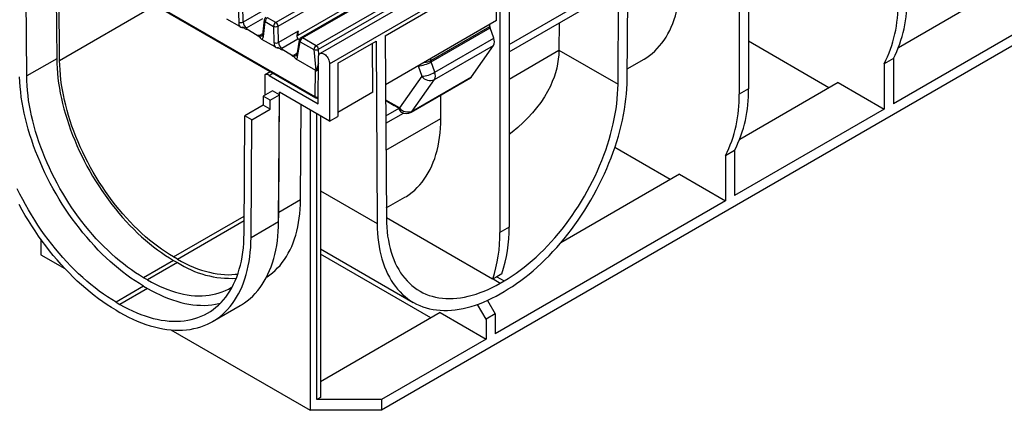
# Model space of a CAD drawing. Units: millimetres. Extents: x 56 to 3304, y 56 to 2320.
# Drawn here: x 2225 to 2528, y 1522 to 1642 of the extents above; entities that cross this region are included whole.
import ezdxf

# ---------------------------------------------------------------- set-up
doc = ezdxf.new("R2010")
doc.units = ezdxf.units.MM
doc.header["$LTSCALE"] = 8
doc.layers.add('HAURATON_PRODUCT_CONTOUR', color=7, linetype='Continuous', lineweight=25)

msp = doc.modelspace()

# ---------------------------------------------------------------- linework, layer by layer
at = {"layer": 'HAURATON_PRODUCT_CONTOUR'}
for p, q in [((3023.12, 2039.23), (2317.42, 1631.84)), ((2320.37, 1628.74), (3026.06, 2036.12)), ((3001.66, 1906.45), (2336.28, 1522.33)), ((2654.03, 1843.56), (2303.83, 1641.39)), ((2304.53, 1640.24), (2654.73, 1842.41)), ((2449.06, 1701.75), (2449.06, 1621.04)), ((2446.23, 1700.12), (2446.23, 1619.41)), ((2410.81, 1694.02), (2311.53, 1636.71)), ((2312.03, 1636.66), (2411.34, 1693.99)), ((2411.82, 1624.02), (2412.16, 1680.45)), ((2213.28, 1677.87), (2315.84, 1618.66)), ((2213.49, 1677.45), (2316.05, 1618.25)), ((2408.99, 1622.41), (2409.33, 1678.82)), ((2310.72, 1637.52), (2369.98, 1671.73)), ((2227.29, 1624.97), (2227.03, 1667.86)), ((2236.28, 1664.3), (2236.48, 1630.28)), ((2237.4, 1629.75), (2237.2, 1663.77)), ((2375.52, 1659.3), (2375.52, 1578.59)), ((2337.47, 1637.34), (2372.69, 1657.67)), ((2371.63, 1641.95), (2371.63, 1657.06)), ((2372.69, 1657.67), (2372.69, 1576.96)), ((2525.43, 1651.12), (2495.19, 1633.66)), ((2237.4, 1629.75), (2266.76, 1646.7)), ((2292.28, 1646.47), (2292.42, 1641.47)), ((2293.83, 1641.5), (2293.69, 1646.5)), ((2341.54, 1648.85), (2316.23, 1634.23)), ((2316.93, 1633.16), (2342.24, 1647.77)), ((2375.52, 1634.6), (2398.5, 1647.86)), ((2299.82, 1644.96), (2293.83, 1641.5)), ((2375.52, 1632.36), (2398.49, 1645.61)), ((2292.75, 1640.14), (2288.73, 1642.46)), ((2294.8, 1639.73), (2299.79, 1642.61)), ((2300.28, 1642.18), (2299.71, 1637.59)), ((2300, 1637.1), (2300.56, 1641.69)), ((2300.56, 1641.69), (2303.12, 1640.21)), ((2303.83, 1641.39), (2301.27, 1642.87)), ((2303.12, 1640.21), (2303.26, 1635.22)), ((2304.67, 1635.25), (2304.53, 1640.24)), ((2371.63, 1641.95), (2337.56, 1622.28)), ((2351.47, 1629.68), (2369.63, 1640.17)), ((2369.63, 1640.17), (2369.63, 1640.8)), ((2390.94, 1641.26), (2390.84, 1632.88)), ((2539.57, 1642.95), (2493.61, 1616.42)), ((2293.96, 1639.8), (2294.07, 1639.78)), ((2298.12, 1637.44), (2294.9, 1639.3)), ((2299.75, 1637.9), (2298.86, 1637.39)), ((2310.69, 1638.72), (2304.67, 1635.25)), ((2310.72, 1637.52), (2310.69, 1638.72)), ((2337.47, 1637.34), (2337.81, 1581.32)), ((2351.55, 1629.29), (2369.7, 1639.77)), ((2370.79, 1636.57), (2369.7, 1639.77)), ((2298.95, 1636.96), (2298.98, 1636.9)), ((2303.59, 1633.88), (2299.57, 1636.2)), ((2305.64, 1633.47), (2310.63, 1636.35)), ((2311.04, 1636.01), (2310.24, 1631.45)), ((2310.52, 1630.91), (2311.32, 1635.48)), ((2310.63, 1636.35), (2310.73, 1636.29)), ((2311.06, 1636.1), (2310.73, 1636.29)), ((2311.32, 1635.48), (2315.52, 1633.05)), ((2316.23, 1634.23), (2312.03, 1636.66)), ((2322.84, 1628.89), (2334.64, 1635.7)), ((2333.68, 1620.04), (2333.59, 1635.09)), ((2334.64, 1635.7), (2334.98, 1579.66)), ((2352.58, 1623.84), (2370.72, 1634.31)), ((2352.65, 1626.1), (2370.79, 1636.57)), ((2363.99, 1624.73), (2370.72, 1634.31)), ((2473.81, 1621.32), (2449.06, 1635.61)), ((2304.8, 1633.54), (2304.91, 1633.53)), ((2308.67, 1631.36), (2305.74, 1633.05)), ((2310.31, 1631.83), (2309.4, 1631.3)), ((2315.52, 1633.05), (2316.14, 1626.64)), ((2317.09, 1631.49), (2316.93, 1633.16)), ((2375.52, 1624.02), (2390.84, 1632.86)), ((2390.84, 1632.88), (2408.99, 1622.41)), ((2236.48, 1630.28), (2227.29, 1624.97)), ((2309.5, 1630.88), (2309.55, 1630.74)), ((2309.55, 1630.74), (2309.62, 1630.59)), ((2316.14, 1626.64), (2310.11, 1630.11)), ((2316.83, 1616.44), (2316.92, 1630.74)), ((2320.37, 1628.74), (2320.37, 1611.13)), ((2322.84, 1628.89), (2322.84, 1612.56)), ((2347.56, 1628.05), (2348.66, 1624.88)), ((2351.47, 1629.68), (2351.47, 1630.31)), ((2352.65, 1626.1), (2351.55, 1629.29)), ((2411.84, 1627.19), (2417, 1630.17)), ((2493.61, 1630.3), (2490.78, 1628.67)), ((2490.78, 1628.67), (2490.78, 1614.79)), ((2493.61, 1630.3), (2493.61, 1616.42)), ((2300.53, 1619.14), (2300.57, 1625.41)), ((2300.57, 1625.41), (2302.11, 1626.3)), ((2301.76, 1625.14), (2302.93, 1625.82)), ((2301.76, 1625.14), (2316.83, 1616.44)), ((2315.97, 1626.73), (2315.84, 1618.66)), ((2316.89, 1626.85), (2316.35, 1626.54)), ((2348.66, 1624.88), (2341.81, 1615.23)), ((2345.39, 1613.88), (2363.65, 1624.41)), ((2345.73, 1614.19), (2363.99, 1624.73)), ((2345.73, 1614.19), (2352.58, 1623.84)), ((2476.64, 1622.95), (2446.4, 1605.49)), ((2476.64, 1622.95), (2490.78, 1614.79)), ((2302.81, 1620.45), (2299.98, 1618.82)), ((2302.1, 1617.59), (2304.93, 1619.23)), ((2304.93, 1619.23), (2302.81, 1620.45)), ((2304.69, 1580.25), (2304.93, 1619.23)), ((2304.73, 1583.15), (2304.95, 1620.03)), ((2320.37, 1611.13), (2304.93, 1620.04)), ((2304.93, 1619.23), (2304.93, 1620.04)), ((2333.68, 1620.04), (2322.84, 1613.78)), ((2354.54, 1611.91), (2354.59, 1619.18)), ((2449.06, 1621.04), (2446.23, 1619.41)), ((2299.96, 1615.97), (2294.3, 1612.71)), ((2299.98, 1618.82), (2299.96, 1615.97)), ((2302.08, 1614.75), (2299.96, 1615.97)), ((2302.1, 1617.59), (2299.98, 1618.82)), ((2302.08, 1614.75), (2302.1, 1617.59)), ((2311.41, 1587.01), (2311.59, 1616.2)), ((2341.81, 1615.23), (2337.59, 1617.5)), ((2296.43, 1611.48), (2302.08, 1614.75)), ((2314.36, 1614.6), (2314.36, 1522.33)), ((2316.48, 1525.6), (2316.48, 1613.38)), ((2337.62, 1612.72), (2341.72, 1615.08)), ((2337.63, 1610.48), (2343.03, 1613.6)), ((2342.36, 1613.89), (2342.47, 1613.83)), ((2490.78, 1614.79), (2444.82, 1588.25)), ((2294.08, 1576.6), (2294.3, 1612.71)), ((2296.43, 1611.48), (2294.3, 1612.71)), ((2296.21, 1575.35), (2296.43, 1611.48)), ((2317.54, 1612.76), (2317.54, 1526.21)), ((2320.37, 1611.13), (2322.84, 1612.56)), ((2337.68, 1602.18), (2354.54, 1611.91)), ((2425.02, 1593.15), (2408, 1602.98)), ((2444.82, 1602.14), (2441.99, 1600.5)), ((2444.82, 1602.14), (2444.82, 1588.25)), ((2441.99, 1600.5), (2441.99, 1586.62)), ((2427.85, 1594.79), (2391.39, 1573.74)), ((2427.85, 1594.79), (2441.99, 1586.62)), ((2317.54, 1589.73), (2334.98, 1579.66)), ((2304.73, 1583.15), (2311.41, 1587.01)), ((2337.79, 1584.45), (2343.46, 1587.72)), ((2441.99, 1586.62), (2371.28, 1545.8)), ((2304.69, 1580.25), (2304.73, 1583.15)), ((2304.69, 1579.85), (2304.73, 1582.77)), ((2304.73, 1582.77), (2304.73, 1583.15)), ((2272.4, 1569.41), (2294.12, 1581.95)), ((2273.58, 1568.73), (2294.11, 1580.58)), ((2296.21, 1575.35), (2304.69, 1580.25)), ((2370.47, 1562.6), (2337.81, 1581.45)), ((2375.52, 1578.59), (2372.69, 1576.96)), ((2231.63, 1574.82), (2231.63, 1570.09)), ((2317.54, 1571.94), (2346.06, 1555.47)), ((2231.63, 1570.09), (2239.04, 1565.81)), ((2272.4, 1568.35), (2263.21, 1563.04)), ((2273.58, 1567.67), (2264.39, 1562.36)), ((2273.58, 1568.73), (2272.4, 1569.41)), ((2272.4, 1568.35), (2273.58, 1567.67)), ((2351.48, 1550.7), (2317.54, 1570.29)), ((2264.39, 1562.36), (2263.21, 1563.04)), ((2370.59, 1562.67), (2370.47, 1562.6)), ((2371.77, 1563.35), (2370.59, 1562.67)), ((2370.59, 1562.67), (2372.81, 1561.39)), ((2373.31, 1564.26), (2371.77, 1563.35)), ((2371.77, 1563.35), (2373.99, 1562.06)), ((2372.81, 1561.39), (2373.99, 1562.06)), ((2263.21, 1560.43), (2254.72, 1555.53)), ((2264.39, 1559.75), (2255.9, 1554.85)), ((2263.21, 1560.43), (2264.39, 1559.75)), ((2372.81, 1558.12), (2373.99, 1558.8)), ((2254.72, 1555.53), (2255.9, 1554.85)), ((2368.88, 1556.08), (2371.28, 1551.93)), ((2254.72, 1553.08), (2255.9, 1552.4)), ((2284.4, 1549.58), (2292.88, 1554.48)), ((2354.31, 1552.33), (2317.54, 1531.11)), ((2354.31, 1552.33), (2368.45, 1544.17)), ((2368.45, 1550.29), (2365.83, 1554.84)), ((2371.28, 1551.93), (2368.45, 1550.29)), ((2368.45, 1550.29), (2368.45, 1544.17)), ((2371.28, 1551.93), (2371.28, 1545.8)), ((2271.59, 1547.02), (2314.36, 1522.33)), ((2368.45, 1544.17), (2336.28, 1525.6)), ((2317.54, 1526.21), (2316.48, 1525.6)), ((2336.28, 1525.6), (2316.48, 1525.6)), ((2336.28, 1525.6), (2336.28, 1522.33)), ((2336.28, 1522.33), (2314.36, 1522.33))]:
    msp.add_line(p, q, dxfattribs=at)
at = {"layer": 'HAURATON_PRODUCT_CONTOUR', "flags": 128}
for points in [[(2417, 1630.17), (2417.81, 1630.67), (2418.67, 1631.26), (2419.5, 1631.92), (2420.3, 1632.62), (2421.07, 1633.37), (2421.79, 1634.18), (2422.49, 1635.03), (2423.14, 1635.93), (2423.76, 1636.88), (2424.33, 1637.87), (2424.87, 1638.91), (2425.37, 1639.99), (2425.83, 1641.11), (2426.24, 1642.28), (2426.62, 1643.48), (2426.95, 1644.72), (2427.24, 1646), (2427.49, 1647.32), (2427.7, 1648.66), (2427.86, 1650.04), (2427.98, 1651.46), (2428.05, 1652.9), (2428.08, 1654.36)], [(2293.39, 1639.9), (2293.66, 1639.87), (2293.96, 1639.8)], [(2294.9, 1639.3), (2294.8, 1639.72), (2294.8, 1639.73)], [(2298.86, 1637.39), (2298.85, 1637.39), (2298.12, 1637.44)], [(2299.71, 1637.59), (2299.7, 1637.51), (2299.67, 1637.4), (2299.64, 1637.34), (2299.62, 1637.32), (2299.63, 1637.32)], [(2299.15, 1636.57), (2299.33, 1636.38), (2299.57, 1636.2)], [(2304.23, 1633.64), (2304.5, 1633.61), (2304.8, 1633.54)], [(2305.74, 1633.05), (2305.64, 1633.46), (2305.64, 1633.47)], [(2309.4, 1631.3), (2309.39, 1631.3), (2308.67, 1631.36)], [(2316.92, 1630.74), (2316.94, 1631.05), (2317.02, 1631.33), (2317.13, 1631.56), (2317.29, 1631.75), (2317.48, 1631.87), (2317.71, 1631.94), (2317.96, 1631.95), (2318.23, 1631.9), (2318.51, 1631.8), (2318.79, 1631.63), (2319.07, 1631.41), (2319.34, 1631.15), (2319.59, 1630.85), (2319.81, 1630.52), (2320.01, 1630.17), (2320.16, 1629.8), (2320.27, 1629.44), (2320.34, 1629.08), (2320.37, 1628.74)], [(2390.84, 1632.86), (2390.78, 1631.49), (2390.65, 1630.12), (2390.44, 1628.74), (2390.15, 1627.36), (2389.77, 1625.98), (2389.33, 1624.61), (2388.8, 1623.24), (2388.2, 1621.89), (2387.33, 1620.2), (2386.36, 1618.56), (2385.23, 1616.86), (2383.99, 1615.2), (2382.7, 1613.66), (2381.32, 1612.16), (2379.8, 1610.64), (2378.19, 1609.16), (2376.5, 1607.74), (2375.52, 1606.98)], [(2236.48, 1630.28), (2236.51, 1628.82), (2236.59, 1627.34), (2236.7, 1625.84), (2236.86, 1624.31), (2237.07, 1622.77), (2237.31, 1621.22), (2237.6, 1619.65), (2237.93, 1618.07), (2238.3, 1616.48), (2238.71, 1614.88), (2239.17, 1613.28), (2239.66, 1611.67), (2240.2, 1610.06), (2240.77, 1608.44), (2241.38, 1606.83), (2242.03, 1605.23), (2242.71, 1603.63), (2243.43, 1602.03), (2244.19, 1600.45), (2244.98, 1598.88), (2245.8, 1597.32), (2246.65, 1595.78), (2247.54, 1594.25), (2248.45, 1592.74), (2249.4, 1591.25), (2250.37, 1589.79), (2251.37, 1588.35), (2252.39, 1586.93), (2253.44, 1585.54), (2254.51, 1584.19), (2255.61, 1582.86), (2256.72, 1581.56), (2257.85, 1580.3), (2259, 1579.08), (2260.17, 1577.89), (2261.35, 1576.74), (2262.54, 1575.63), (2263.75, 1574.57), (2264.97, 1573.54), (2266.19, 1572.56), (2267.43, 1571.62), (2268.66, 1570.73), (2269.91, 1569.89), (2271.15, 1569.1), (2272.4, 1568.35)], [(2272.4, 1569.41), (2271.16, 1570.16), (2269.92, 1570.95), (2268.68, 1571.79), (2267.44, 1572.68), (2266.22, 1573.62), (2264.99, 1574.6), (2263.78, 1575.63), (2262.58, 1576.7), (2261.4, 1577.82), (2260.22, 1578.97), (2259.06, 1580.16), (2257.92, 1581.39), (2256.8, 1582.66), (2255.7, 1583.96), (2254.61, 1585.29), (2253.55, 1586.65), (2252.52, 1588.05), (2251.51, 1589.47), (2250.52, 1590.91), (2249.57, 1592.38), (2248.64, 1593.88), (2247.74, 1595.39), (2246.87, 1596.92), (2246.04, 1598.47), (2245.24, 1600.03), (2244.47, 1601.6), (2243.74, 1603.19), (2243.04, 1604.78), (2242.38, 1606.38), (2241.76, 1607.98), (2241.18, 1609.59), (2240.64, 1611.19), (2240.14, 1612.8), (2239.67, 1614.4), (2239.25, 1615.99), (2238.88, 1617.58), (2238.54, 1619.15), (2238.25, 1620.72), (2238, 1622.27), (2237.79, 1623.81), (2237.63, 1625.32), (2237.51, 1626.82), (2237.43, 1628.3), (2237.4, 1629.75)], [(2263.21, 1563.04), (2261.96, 1563.79), (2260.72, 1564.58), (2259.47, 1565.43), (2258.23, 1566.32), (2257, 1567.25), (2255.77, 1568.24), (2254.56, 1569.26), (2253.35, 1570.33), (2252.16, 1571.44), (2250.98, 1572.59), (2249.81, 1573.77), (2248.66, 1575), (2247.53, 1576.26), (2246.42, 1577.55), (2245.32, 1578.88), (2244.25, 1580.24), (2243.2, 1581.63), (2242.18, 1583.04), (2241.18, 1584.48), (2240.21, 1585.95), (2239.26, 1587.43), (2238.35, 1588.94), (2237.46, 1590.47), (2236.61, 1592.01), (2235.78, 1593.57), (2234.99, 1595.14), (2234.24, 1596.73), (2233.52, 1598.32), (2232.83, 1599.92), (2232.19, 1601.53), (2231.58, 1603.14), (2231, 1604.75), (2230.47, 1606.36), (2229.98, 1607.97), (2229.52, 1609.57), (2229.11, 1611.17), (2228.74, 1612.76), (2228.41, 1614.34), (2228.12, 1615.91), (2227.87, 1617.47), (2227.67, 1619.01), (2227.51, 1620.53), (2227.39, 1622.03), (2227.32, 1623.51), (2227.29, 1624.97)], [(2263.21, 1560.43), (2261.91, 1561.21), (2260.62, 1562.03), (2259.32, 1562.9), (2258.03, 1563.83), (2256.75, 1564.8), (2255.48, 1565.81), (2254.21, 1566.87), (2252.95, 1567.97), (2251.71, 1569.12), (2250.48, 1570.3), (2249.26, 1571.53), (2248.06, 1572.79), (2246.88, 1574.1), (2245.72, 1575.43), (2244.57, 1576.8), (2243.45, 1578.2), (2242.35, 1579.63), (2241.28, 1581.09), (2240.23, 1582.58), (2239.2, 1584.1), (2238.21, 1585.63), (2237.24, 1587.19), (2236.3, 1588.77), (2235.4, 1590.37), (2234.53, 1591.98), (2233.69, 1593.61), (2232.88, 1595.25), (2232.11, 1596.9), (2231.37, 1598.56), (2230.68, 1600.22), (2230.02, 1601.9), (2229.39, 1603.57), (2228.81, 1605.25), (2228.27, 1606.92), (2227.76, 1608.59), (2227.3, 1610.26), (2226.88, 1611.92), (2226.5, 1613.57), (2226.17, 1615.22), (2225.87, 1616.85), (2225.62, 1618.46), (2225.42, 1620.06), (2225.25, 1621.64), (2225.13, 1623.2), (2225.06, 1624.74)], [(2373.99, 1558.8), (2375.27, 1559.57), (2376.56, 1560.38), (2377.84, 1561.25), (2379.12, 1562.16), (2380.39, 1563.12), (2381.65, 1564.13), (2382.91, 1565.18), (2384.15, 1566.27), (2385.38, 1567.41), (2386.6, 1568.58), (2387.81, 1569.8), (2389, 1571.05), (2390.17, 1572.34), (2391.32, 1573.66), (2392.45, 1575.02), (2393.57, 1576.4), (2394.65, 1577.82), (2395.72, 1579.27), (2396.76, 1580.74), (2397.77, 1582.24), (2398.76, 1583.77), (2399.72, 1585.31), (2400.65, 1586.87), (2401.54, 1588.46), (2402.41, 1590.05), (2403.24, 1591.67), (2404.04, 1593.29), (2404.8, 1594.93), (2405.53, 1596.57), (2406.22, 1598.22), (2406.88, 1599.88), (2407.49, 1601.54), (2408.07, 1603.2), (2408.61, 1604.86), (2409.11, 1606.52), (2409.56, 1608.17), (2409.98, 1609.81), (2410.36, 1611.45), (2410.69, 1613.08), (2410.98, 1614.69), (2411.23, 1616.29), (2411.43, 1617.88), (2411.59, 1619.44), (2411.71, 1620.99), (2411.79, 1622.51), (2411.82, 1624.02)], [(2373.99, 1562.06), (2375.23, 1562.81), (2376.47, 1563.6), (2377.71, 1564.44), (2378.95, 1565.34), (2380.18, 1566.27), (2381.4, 1567.26), (2382.61, 1568.28), (2383.81, 1569.36), (2384.99, 1570.47), (2386.17, 1571.62), (2387.33, 1572.81), (2388.47, 1574.04), (2389.59, 1575.31), (2390.69, 1576.61), (2391.78, 1577.94), (2392.84, 1579.31), (2393.87, 1580.7), (2394.88, 1582.12), (2395.87, 1583.57), (2396.83, 1585.04), (2397.75, 1586.53), (2398.65, 1588.04), (2399.52, 1589.57), (2400.35, 1591.12), (2401.16, 1592.68), (2401.92, 1594.25), (2402.65, 1595.84), (2403.35, 1597.43), (2404.01, 1599.03), (2404.63, 1600.63), (2405.21, 1602.24), (2405.75, 1603.84), (2406.26, 1605.45), (2406.72, 1607.05), (2407.14, 1608.64), (2407.52, 1610.23), (2407.85, 1611.81), (2408.14, 1613.37), (2408.4, 1614.92), (2408.6, 1616.46), (2408.76, 1617.98), (2408.88, 1619.48), (2408.96, 1620.95), (2408.99, 1622.41)], [(2343.46, 1587.72), (2343.95, 1588.01), (2344.84, 1588.6), (2345.7, 1589.25), (2346.52, 1589.94), (2347.31, 1590.69), (2348.06, 1591.5), (2348.77, 1592.35), (2349.44, 1593.25), (2350.08, 1594.2), (2350.68, 1595.2), (2351.23, 1596.25), (2351.75, 1597.34), (2352.22, 1598.47), (2352.65, 1599.65), (2353.03, 1600.87), (2353.38, 1602.13), (2353.68, 1603.42), (2353.93, 1604.76), (2354.15, 1606.12), (2354.31, 1607.52), (2354.43, 1608.96), (2354.51, 1610.42), (2354.54, 1611.91)], [(2254.72, 1555.53), (2253.43, 1556.31), (2252.13, 1557.13), (2250.84, 1558.01), (2249.55, 1558.93), (2248.27, 1559.9), (2246.99, 1560.91), (2245.72, 1561.97), (2244.47, 1563.07), (2243.22, 1564.22), (2241.99, 1565.41), (2240.78, 1566.63), (2239.58, 1567.9), (2238.39, 1569.2), (2237.23, 1570.53), (2236.09, 1571.9), (2234.96, 1573.3), (2233.87, 1574.74), (2232.79, 1576.2), (2231.74, 1577.68), (2230.72, 1579.2), (2229.72, 1580.73), (2228.76, 1582.29), (2227.82, 1583.87), (2226.91, 1585.47), (2226.04, 1587.08), (2225.2, 1588.71), (2224.39, 1590.35)], [(2300.98, 1563.22), (2301.13, 1563.31), (2302, 1563.91), (2302.83, 1564.56), (2303.63, 1565.27), (2304.39, 1566.02), (2305.12, 1566.82), (2305.81, 1567.68), (2306.47, 1568.58), (2307.08, 1569.52), (2307.66, 1570.52), (2308.2, 1571.56), (2308.7, 1572.64), (2309.16, 1573.76), (2309.57, 1574.92), (2309.95, 1576.13), (2310.28, 1577.37), (2310.57, 1578.65), (2310.82, 1579.96), (2311.02, 1581.31), (2311.19, 1582.69), (2311.3, 1584.1), (2311.38, 1585.54), (2311.41, 1587.01)], [(2254.72, 1553.08), (2253.38, 1553.88), (2252.04, 1554.73), (2250.71, 1555.63), (2249.38, 1556.58), (2248.05, 1557.58), (2246.73, 1558.62), (2245.42, 1559.71), (2244.12, 1560.84), (2242.83, 1562.02), (2241.56, 1563.24), (2240.3, 1564.49), (2239.06, 1565.79), (2237.83, 1567.12), (2236.62, 1568.49), (2235.43, 1569.9), (2234.27, 1571.33), (2233.12, 1572.8), (2232, 1574.3), (2230.91, 1575.83), (2229.84, 1577.38), (2228.8, 1578.96), (2227.79, 1580.56), (2226.8, 1582.18), (2225.85, 1583.82), (2224.93, 1585.48)], [(2292.88, 1554.48), (2293.26, 1554.7), (2294.18, 1555.3), (2295.07, 1555.95), (2295.92, 1556.65), (2296.74, 1557.41), (2297.52, 1558.21), (2298.26, 1559.07), (2298.97, 1559.98), (2299.64, 1560.93), (2300.27, 1561.94), (2300.86, 1562.98), (2301.41, 1564.08), (2301.92, 1565.22), (2302.39, 1566.4), (2302.81, 1567.62), (2303.2, 1568.88), (2303.54, 1570.19), (2303.83, 1571.52), (2304.09, 1572.9), (2304.3, 1574.31), (2304.46, 1575.75), (2304.58, 1577.22), (2304.66, 1578.72), (2304.69, 1580.25)], [(2334.98, 1579.66), (2335.01, 1578.19), (2335.09, 1576.75), (2335.21, 1575.34), (2335.37, 1573.96), (2335.57, 1572.62), (2335.82, 1571.3), (2336.11, 1570.02), (2336.44, 1568.78), (2336.82, 1567.58), (2337.24, 1566.41), (2337.69, 1565.29), (2338.19, 1564.21), (2338.73, 1563.17), (2339.31, 1562.18), (2339.92, 1561.23), (2340.58, 1560.33), (2341.27, 1559.48), (2342, 1558.67), (2342.76, 1557.92), (2343.56, 1557.22), (2344.39, 1556.56), (2345.26, 1555.96), (2346.16, 1555.42), (2347.08, 1554.93), (2348.04, 1554.49), (2349.03, 1554.1), (2350.04, 1553.77), (2351.08, 1553.5), (2352.15, 1553.28), (2353.23, 1553.12), (2354.35, 1553.02), (2355.48, 1552.97), (2356.63, 1552.98), (2357.8, 1553.04), (2358.99, 1553.16), (2360.2, 1553.34), (2361.42, 1553.57), (2362.65, 1553.86), (2363.89, 1554.2), (2365.15, 1554.6), (2366.41, 1555.05), (2367.68, 1555.56), (2368.96, 1556.12), (2370.24, 1556.74), (2371.53, 1557.4), (2372.81, 1558.12)], [(2337.81, 1581.32), (2337.84, 1579.9), (2337.92, 1578.51), (2338.04, 1577.15), (2338.2, 1575.82), (2338.41, 1574.52), (2338.66, 1573.26), (2338.95, 1572.03), (2339.28, 1570.84), (2339.66, 1569.69), (2340.08, 1568.58), (2340.54, 1567.51), (2341.05, 1566.49), (2341.59, 1565.51), (2342.17, 1564.58), (2342.79, 1563.69), (2343.45, 1562.85), (2344.15, 1562.06), (2344.88, 1561.32), (2345.65, 1560.63), (2346.45, 1560), (2347.28, 1559.42), (2348.15, 1558.89), (2349.05, 1558.41), (2349.97, 1557.99), (2350.93, 1557.62), (2351.92, 1557.32), (2352.93, 1557.06), (2353.96, 1556.87), (2355.02, 1556.73), (2356.11, 1556.64), (2357.21, 1556.62), (2358.33, 1556.65), (2359.47, 1556.73), (2360.63, 1556.88), (2361.81, 1557.08), (2362.99, 1557.34), (2364.19, 1557.65), (2365.4, 1558.02), (2366.62, 1558.45), (2367.85, 1558.93), (2369.09, 1559.46), (2370.33, 1560.05), (2371.57, 1560.69), (2372.81, 1561.39)], [(2255.9, 1554.85), (2257.2, 1554.13), (2258.5, 1553.46), (2259.79, 1552.84), (2261.08, 1552.27), (2262.36, 1551.76), (2263.64, 1551.3), (2264.9, 1550.9), (2266.16, 1550.55), (2267.4, 1550.26), (2268.63, 1550.03), (2269.85, 1549.85), (2271.05, 1549.73), (2272.23, 1549.66), (2273.4, 1549.65), (2274.54, 1549.7), (2275.66, 1549.81), (2276.76, 1549.97), (2277.84, 1550.19), (2278.89, 1550.47), (2279.91, 1550.8), (2280.9, 1551.19), (2281.87, 1551.63), (2282.81, 1552.13), (2283.71, 1552.68), (2284.59, 1553.28), (2285.43, 1553.94), (2286.23, 1554.65), (2287, 1555.41), (2287.74, 1556.22), (2288.44, 1557.08), (2289.1, 1557.99), (2289.72, 1558.95), (2290.3, 1559.95), (2290.85, 1561), (2291.35, 1562.09), (2291.81, 1563.22), (2292.23, 1564.4), (2292.61, 1565.61), (2292.95, 1566.87), (2293.24, 1568.16), (2293.49, 1569.49), (2293.7, 1570.85), (2293.86, 1572.24), (2293.98, 1573.66), (2294.05, 1575.12), (2294.08, 1576.6)], [(2255.9, 1552.4), (2257.24, 1551.66), (2258.58, 1550.96), (2259.92, 1550.32), (2261.25, 1549.73), (2262.58, 1549.19), (2263.89, 1548.71), (2265.2, 1548.29), (2266.5, 1547.92), (2267.79, 1547.61), (2269.07, 1547.36), (2270.33, 1547.16), (2271.57, 1547.02), (2272.8, 1546.94), (2274, 1546.91), (2275.19, 1546.94), (2276.36, 1547.03), (2277.5, 1547.18), (2278.62, 1547.39), (2279.72, 1547.65), (2280.79, 1547.97), (2281.83, 1548.34), (2282.84, 1548.77), (2283.82, 1549.26), (2284.77, 1549.8), (2285.69, 1550.4), (2286.58, 1551.05), (2287.43, 1551.75), (2288.25, 1552.51), (2289.03, 1553.31), (2289.78, 1554.17), (2290.49, 1555.08), (2291.15, 1556.03), (2291.79, 1557.04), (2292.38, 1558.09), (2292.93, 1559.18), (2293.44, 1560.32), (2293.9, 1561.5), (2294.33, 1562.72), (2294.71, 1563.99), (2295.05, 1565.29), (2295.35, 1566.63), (2295.6, 1568), (2295.81, 1569.41), (2295.98, 1570.85), (2296.1, 1572.32), (2296.17, 1573.82), (2296.21, 1575.35)], [(2273.58, 1568.73), (2274.82, 1568.04), (2276.07, 1567.4), (2277.3, 1566.81), (2278.54, 1566.28), (2279.77, 1565.8), (2280.99, 1565.37), (2282.2, 1565), (2283.4, 1564.69), (2284.59, 1564.43), (2285.76, 1564.23), (2286.92, 1564.08), (2288.06, 1563.99), (2289.18, 1563.96), (2290.29, 1563.99), (2291.37, 1564.07), (2292.15, 1564.17)], [(2264.39, 1562.36), (2265.64, 1561.67), (2266.88, 1561.02), (2268.13, 1560.43), (2269.36, 1559.89), (2270.6, 1559.4), (2271.82, 1558.97), (2273.04, 1558.59), (2274.25, 1558.27), (2275.44, 1558), (2276.62, 1557.78), (2277.79, 1557.62), (2278.94, 1557.52), (2280.07, 1557.47), (2281.18, 1557.48), (2282.28, 1557.55), (2283.35, 1557.67), (2284.4, 1557.84), (2285.42, 1558.08), (2286.42, 1558.36), (2287.39, 1558.71), (2288.34, 1559.1), (2289.25, 1559.55), (2290.14, 1560.06), (2290.47, 1560.27)], [(2264.39, 1559.75), (2265.68, 1559.03), (2266.98, 1558.36), (2268.27, 1557.74), (2269.56, 1557.17), (2270.85, 1556.66), (2272.12, 1556.2), (2273.39, 1555.8), (2274.64, 1555.45), (2275.89, 1555.16), (2277.12, 1554.92), (2278.34, 1554.75), (2279.54, 1554.63), (2280.72, 1554.56), (2281.88, 1554.55), (2283.03, 1554.6), (2284.15, 1554.71), (2285.25, 1554.87), (2286.32, 1555.09), (2286.81, 1555.21)]]:
    msp.add_lwpolyline(points, dxfattribs=at)
at = {"layer": 'HAURATON_PRODUCT_CONTOUR'}
for centre, radius, start, end in [((2458.73, 1648.06), 39.14, 333.0211, 1.6829), ((2455.9, 1646.43), 39.14, 333.0211, 1.6829), ((2293.09, 1643.11), 1.77, 247.6463, 294.7439), ((2293.96, 1642.38), 2.55, 241.6315, 257.072), ((2301.27, 1642.05), 1, 119.9973, 172.9704), ((2300.8, 1642.16), 0.527, 178.0322, 242.8468), ((2302.1, 1641.57), 1.55, 122.7341, 175.5335), ((2304.66, 1640.09), 1.55, 122.7341, 175.5335), ((2303.79, 1641.85), 1.77, 247.6463, 294.7439), ((2302.98, 1640.09), 1.55, 5.689, 57.1991), ((2370.89, 1640.19), 1.26, 180.8847, 199.4389), ((2293.58, 1639.32), 0.614, 51.4627, 108.4275), ((2295.24, 1640.85), 1.58, 222.3214, 257.684), ((2299.29, 1638.51), 1.58, 222.3214, 257.684), ((2300.24, 1637.57), 0.527, 178.0322, 242.8468), ((2298.77, 1636.58), 0.381, 358.3936, 57.6378), ((2298.52, 1636.45), 0.64, 10.9023, 45.1291), ((2303.93, 1636.85), 1.77, 247.6463, 294.7439), ((2312.03, 1635.84), 1, 119.9973, 170.0854), ((2311.6, 1635.97), 0.565, 175.07, 239.8185), ((2312.86, 1635.36), 1.55, 122.7341, 175.5335), ((2311.74, 1636.27), 0.487, 53.3219, 115.3677), ((2317.07, 1632.93), 1.55, 122.7341, 175.5335), ((2315.38, 1632.92), 1.56, 8.6904, 57.0932), ((2368.4, 1635.51), 2.62, 332.6432, 23.831), ((2304.8, 1636.12), 2.55, 241.6315, 257.072), ((2304.42, 1633.06), 0.614, 51.4627, 108.4275), ((2306.08, 1634.59), 1.58, 222.3214, 257.684), ((2309.83, 1632.42), 1.58, 222.3214, 257.684), ((2309.78, 1631.5), 0.463, 326.2203, 354.3143), ((2310.81, 1631.4), 0.565, 175.07, 239.8185), ((2316.09, 1634.94), 1.97, 253.325, 295.2135), ((2310.77, 1631.28), 1.34, 210.7685, 240.4739), ((2346.97, 1637.1), 9.05, 273.8621, 300.3379), ((2349.45, 1633.48), 4.3, 270.7988, 298.059), ((2300.81, 1623.69), 1.74, 56.8782, 97.9859), ((2348.1, 1633.87), 9.01, 273.6046, 300.3748), ((2350.26, 1625.04), 2.62, 332.6432, 23.831), ((2351.27, 1626.81), 3.25, 216.5033, 293.8076), ((2363.12, 1625.32), 1.05, 300.1625, 325.5295), ((2407.11, 1618.26), 39.14, 333.0211, 1.6829), ((2409.94, 1619.89), 39.14, 333.0211, 1.6829), ((2316.56, 1619.87), 1.41, 239.2508, 281.6796), ((2316.32, 1618.64), 0.48, 177.4792, 235.285), ((2316.55, 1619.12), 1, 240.0027, 287.2061), ((2343.32, 1615.09), 1.52, 174.8599, 235.9625), ((2344.42, 1617.16), 3.25, 216.5033, 293.8076), ((2343.89, 1616.47), 3, 241.7343, 299.9973), ((2344.87, 1614.78), 1.05, 300.1625, 325.5295), ((2329.16, 1576.34), 43.54, 341.6078, 0.8157), ((2331.95, 1577.97), 43.57, 341.6614, 0.8111), ((2290.16, 1593.66), 30.83, 237.472, 272.821)]:
    msp.add_arc(centre, radius, start, end, dxfattribs=at)
for centre, major_axis, ratio, start_param, end_param in [((2294.19, 1640.64), (-1.15, 2.22), 0.606756, 0.90182, 1.484488), ((2294.9, 1641.01), (-0.64, 1.36), 0.625188, 0.9246, 2.408129), ((2298.95, 1638.67), (-0.64, 1.36), 0.625188, 2.408129, 3.189853), ((2298.24, 1638.3), (-1.15, 2.22), 0.606756, 3.286212, 3.86888), ((2311.75, 1638.22), (1.06, 1.9), 0.536978, 1.60571, 3.08924), ((2311.78, 1636.91), (1.5, 0), 0.579923, 2.738036, 3.042478), ((2311.78, 1636.91), (1.5, 0), 0.579923, 2.356377, 2.738036), ((2305.03, 1634.38), (-1.15, 2.22), 0.606756, 0.90182, 1.484488), ((2305.74, 1634.75), (-0.64, 1.36), 0.625188, 0.9246, 2.408129), ((2309.49, 1632.58), (-0.64, 1.36), 0.625188, 2.408129, 3.192044), ((2355.84, 1612.96), (25.01, 42.72), 0.573337, 5.493603, 5.494167), ((2308.79, 1632.22), (-1.15, 2.22), 0.606756, 3.286212, 3.81652), ((2316.94, 1626.03), (0.45, 3.36), 0.193198, 0.65076, 1.442777), ((2352.23, 1629.3), (-0.556, 0.833), 0.615776, 0.745179, 1.198964), ((2316.84, 1627.05), (1, -0.01), 0.582443, 3.945724, 4.212587), ((2333.59, 1622.01), (123.68, -68.93), 0.014851, 4.753027, 4.786421), ((2343.83, 1616.51), (1.5, 2.6), 0.577206, 2.43887, 3.159041)]:
    msp.add_ellipse(centre, major_axis=major_axis, ratio=ratio, start_param=start_param, end_param=end_param, dxfattribs=at)

doc.saveas('drawing.dxf')
